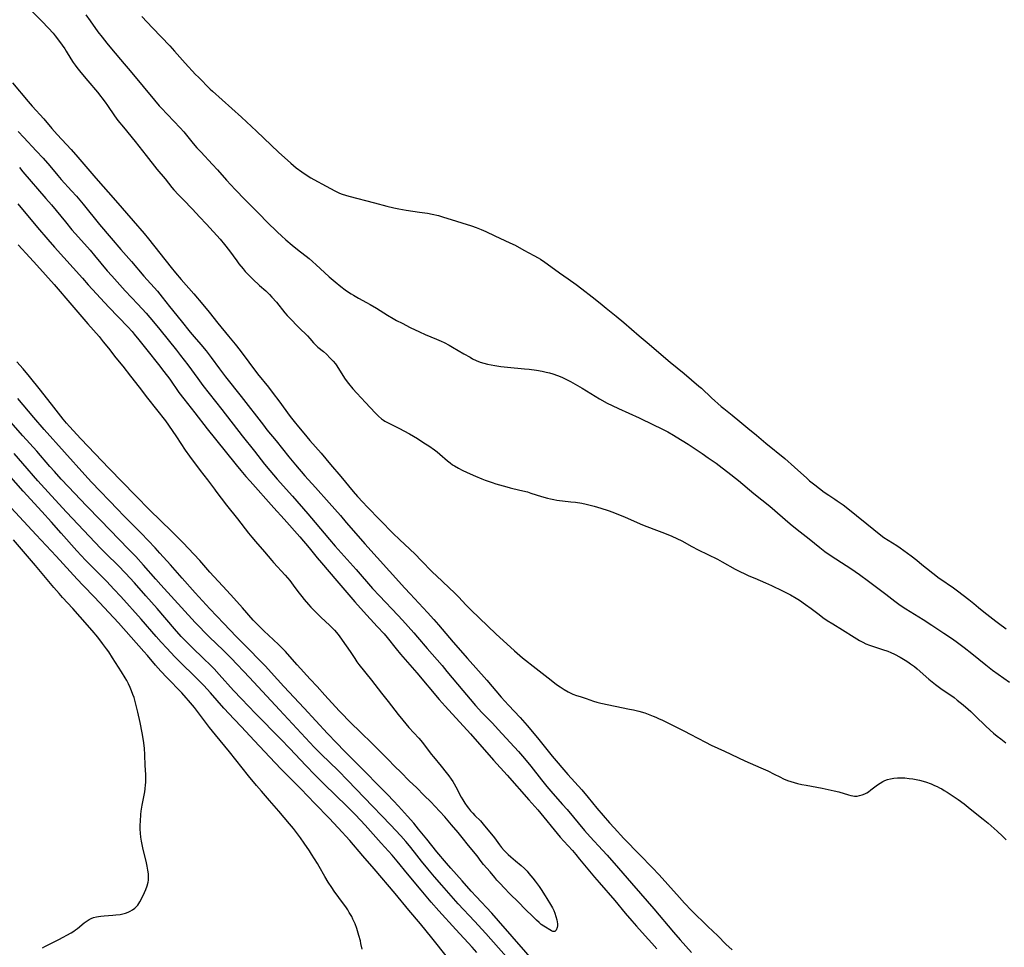
# Model space of a CAD drawing. Units: inches. Extents: x 2093403 to 2098841, y 164712 to 170175.
# Drawn here: x 2094357 to 2094563, y 165666 to 165860 of the extents above; entities that cross this region are included whole.
import ezdxf

# ---------------------------------------------------------------- set-up
doc = ezdxf.new("R2010")
doc.units = ezdxf.units.IN
doc.header["$MEASUREMENT"] = 0
doc.layers.add('c_12_T15S_R19E', color=63, linetype='Continuous')

msp = doc.modelspace()

# ---------------------------------------------------------------- linework, layer by layer
at = {"layer": 'c_12_T15S_R19E'}
for points in [[(2094359.28, 165862.05, 1006), (2094361.34, 165860.03, 1006), (2094362.75, 165858.55, 1006), (2094363.7, 165857.49, 1006), (2094364.12, 165856.98, 1006), (2094365.03, 165855.77, 1006), (2094365.59, 165855, 1006), (2094366.14, 165854.21, 1006), (2094366.43, 165853.76, 1006), (2094367.43, 165852.12, 1006), (2094367.93, 165851.34, 1006), (2094368.28, 165850.83, 1006), (2094368.65, 165850.33, 1006), (2094369.5, 165849.29, 1006), (2094371, 165847.54, 1006), (2094372.96, 165845.13, 1006), (2094374.56, 165843.07, 1006), (2094375.11, 165842.35, 1006), (2094376.57, 165840.19, 1006), (2094377.26, 165839.26, 1006), (2094378.41, 165837.83, 1006), (2094380.89, 165834.84, 1006), (2094383.18, 165831.9, 1006), (2094385.44, 165829.05, 1006), (2094387.18, 165826.99, 1006), (2094388.58, 165825.2, 1006), (2094388.99, 165824.72, 1006), (2094389.95, 165823.67, 1006), (2094390.9, 165822.68, 1006), (2094392.87, 165820.66, 1006), (2094394.33, 165819.08, 1006), (2094395.78, 165817.52, 1006), (2094398.64, 165814.4, 1006), (2094399.6, 165813.25, 1006), (2094400.62, 165811.93, 1006), (2094402.13, 165809.85, 1006), (2094402.6, 165809.23, 1006), (2094403.46, 165808.16, 1006), (2094403.91, 165807.64, 1006), (2094404.39, 165807.15, 1006), (2094405.54, 165806.02, 1006), (2094406.93, 165804.73, 1006), (2094408.22, 165803.58, 1006), (2094409.01, 165802.81, 1006), (2094409.51, 165802.27, 1006), (2094410.44, 165801.2, 1006), (2094412.24, 165798.97, 1006), (2094412.69, 165798.44, 1006), (2094413.16, 165797.94, 1006), (2094415.14, 165795.91, 1006), (2094416.96, 165794.14, 1006), (2094417.46, 165793.59, 1006), (2094418.22, 165792.7, 1006), (2094418.61, 165792.27, 1006), (2094419.11, 165791.82, 1006), (2094420.3, 165790.87, 1006), (2094420.91, 165790.32, 1006), (2094421.73, 165789.52, 1006), (2094422.34, 165788.85, 1006), (2094422.79, 165788.3, 1006), (2094423.09, 165787.88, 1006), (2094424.34, 165785.84, 1006), (2094424.86, 165785.1, 1006), (2094425.55, 165784.19, 1006), (2094426.45, 165783.08, 1006), (2094427.25, 165782.18, 1006), (2094429.1, 165780.24, 1006), (2094431.13, 165778.02, 1006), (2094431.82, 165777.34, 1006), (2094432.45, 165776.8, 1006), (2094432.83, 165776.53, 1006), (2094433.14, 165776.33, 1006), (2094433.72, 165776.01, 1006), (2094436.04, 165774.85, 1006), (2094438.32, 165773.63, 1006), (2094439.99, 165772.65, 1006), (2094441.33, 165771.8, 1006), (2094442.35, 165771.12, 1006), (2094443.52, 165770.28, 1006), (2094444.08, 165769.85, 1006), (2094444.65, 165769.39, 1006), (2094446.23, 165768.01, 1006), (2094446.8, 165767.55, 1006), (2094447.3, 165767.18, 1006), (2094447.71, 165766.92, 1006), (2094448.53, 165766.45, 1006), (2094449.33, 165766.04, 1006), (2094450.41, 165765.54, 1006), (2094452.1, 165764.81, 1006), (2094453.44, 165764.25, 1006), (2094454.17, 165763.97, 1006), (2094455.63, 165763.45, 1006), (2094456.41, 165763.2, 1006), (2094457.88, 165762.77, 1006), (2094458.67, 165762.55, 1006), (2094459.41, 165762.36, 1006), (2094461.43, 165761.89, 1006), (2094462.98, 165761.48, 1006), (2094463.69, 165761.26, 1006), (2094465.95, 165760.53, 1006), (2094467.2, 165760.17, 1006), (2094467.84, 165760.02, 1006), (2094468.49, 165759.89, 1006), (2094469.15, 165759.78, 1006), (2094472.07, 165759.45, 1006), (2094473.09, 165759.32, 1006), (2094474.38, 165759.11, 1006), (2094475.31, 165758.92, 1006), (2094476.15, 165758.72, 1006), (2094476.99, 165758.5, 1006), (2094478.34, 165758.11, 1006), (2094479.87, 165757.61, 1006), (2094480.9, 165757.25, 1006), (2094482.05, 165756.8, 1006), (2094483.35, 165756.25, 1006), (2094486.57, 165754.79, 1006), (2094487.46, 165754.43, 1006), (2094490.55, 165753.28, 1006), (2094491.66, 165752.85, 1006), (2094493.23, 165752.21, 1006), (2094494.28, 165751.73, 1006), (2094495.29, 165751.22, 1006), (2094497.38, 165750.08, 1006), (2094498.77, 165749.34, 1006), (2094502.75, 165747.39, 1006), (2094503.76, 165746.85, 1006), (2094506.5, 165745.33, 1006), (2094507.47, 165744.83, 1006), (2094508.51, 165744.33, 1006), (2094509.36, 165743.93, 1006), (2094510.57, 165743.41, 1006), (2094512.8, 165742.48, 1006), (2094514.08, 165741.91, 1006), (2094516.4, 165740.8, 1006), (2094518.06, 165739.94, 1006), (2094519.26, 165739.24, 1006), (2094519.93, 165738.81, 1006), (2094521.19, 165737.95, 1006), (2094522.39, 165737.1, 1006), (2094524.04, 165735.82, 1006), (2094524.81, 165735.24, 1006), (2094525.75, 165734.59, 1006), (2094526.91, 165733.86, 1006), (2094528.93, 165732.64, 1006), (2094531.41, 165731.07, 1006), (2094532.53, 165730.39, 1006), (2094533.18, 165730.04, 1006), (2094533.87, 165729.71, 1006), (2094534.58, 165729.42, 1006), (2094535.2, 165729.2, 1006), (2094537.35, 165728.53, 1006), (2094538.45, 165728.13, 1006), (2094539.07, 165727.87, 1006), (2094539.86, 165727.51, 1006), (2094541.03, 165726.89, 1006), (2094542.09, 165726.27, 1006), (2094542.65, 165725.91, 1006), (2094543.21, 165725.53, 1006), (2094544, 165724.92, 1006), (2094544.59, 165724.43, 1006), (2094547, 165722.33, 1006), (2094547.69, 165721.76, 1006), (2094548.39, 165721.21, 1006), (2094549.53, 165720.37, 1006), (2094552.3, 165718.45, 1006), (2094552.99, 165717.93, 1006), (2094554.2, 165716.96, 1006), (2094555.24, 165716.05, 1006), (2094555.82, 165715.52, 1006), (2094556.81, 165714.57, 1006), (2094558.87, 165712.55, 1006), (2094559.85, 165711.62, 1006), (2094560.56, 165711, 1006), (2094561.3, 165710.4, 1006), (2094562.07, 165709.79, 1006), (2094563.18, 165708.95, 1006)], [(2094370.54, 165861.33, 1004), (2094371.43, 165860.12, 1004), (2094373.09, 165857.81, 1004), (2094373.94, 165856.69, 1004), (2094374.93, 165855.45, 1004), (2094375.93, 165854.22, 1004), (2094378.59, 165851.12, 1004), (2094379.85, 165849.61, 1004), (2094382.56, 165846.33, 1004), (2094384.89, 165843.46, 1004), (2094385.89, 165842.31, 1004), (2094386.3, 165841.87, 1004), (2094388.98, 165839.09, 1004), (2094390.28, 165837.69, 1004), (2094391.04, 165836.83, 1004), (2094392.99, 165834.45, 1004), (2094393.79, 165833.53, 1004), (2094394.6, 165832.65, 1004), (2094397.09, 165830.05, 1004), (2094398.13, 165828.89, 1004), (2094400.03, 165826.73, 1004), (2094401.8, 165824.81, 1004), (2094403.89, 165822.64, 1004), (2094406.89, 165819.65, 1004), (2094408.47, 165818.04, 1004), (2094410.69, 165815.85, 1004), (2094411.53, 165815.06, 1004), (2094412.43, 165814.26, 1004), (2094413.74, 165813.15, 1004), (2094414.85, 165812.24, 1004), (2094417.27, 165810.33, 1004), (2094418.01, 165809.72, 1004), (2094418.79, 165809.03, 1004), (2094420.48, 165807.45, 1004), (2094421.52, 165806.52, 1004), (2094422.72, 165805.47, 1004), (2094423.9, 165804.5, 1004), (2094424.83, 165803.78, 1004), (2094425.32, 165803.43, 1004), (2094426.07, 165802.93, 1004), (2094426.55, 165802.64, 1004), (2094427.62, 165802.04, 1004), (2094429.31, 165801.15, 1004), (2094430.09, 165800.72, 1004), (2094431.37, 165799.96, 1004), (2094433.72, 165798.49, 1004), (2094434.92, 165797.78, 1004), (2094435.61, 165797.4, 1004), (2094436.75, 165796.79, 1004), (2094438.43, 165795.92, 1004), (2094440.41, 165794.97, 1004), (2094441.57, 165794.46, 1004), (2094443.93, 165793.49, 1004), (2094444.93, 165793.04, 1004), (2094445.54, 165792.74, 1004), (2094446.62, 165792.18, 1004), (2094447.33, 165791.79, 1004), (2094449.66, 165790.42, 1004), (2094450.98, 165789.67, 1004), (2094451.52, 165789.38, 1004), (2094452.29, 165789, 1004), (2094453.08, 165788.67, 1004), (2094453.84, 165788.41, 1004), (2094454.61, 165788.22, 1004), (2094455.4, 165788.06, 1004), (2094456.19, 165787.94, 1004), (2094457.44, 165787.77, 1004), (2094458.85, 165787.61, 1004), (2094462.4, 165787.27, 1004), (2094463.36, 165787.16, 1004), (2094464.86, 165786.96, 1004), (2094466.09, 165786.75, 1004), (2094466.94, 165786.57, 1004), (2094467.63, 165786.4, 1004), (2094468.32, 165786.21, 1004), (2094469.26, 165785.89, 1004), (2094470.17, 165785.53, 1004), (2094471.05, 165785.12, 1004), (2094472.01, 165784.61, 1004), (2094474.44, 165783.18, 1004), (2094478.11, 165780.97, 1004), (2094479.69, 165780.09, 1004), (2094480.73, 165779.56, 1004), (2094482.05, 165778.93, 1004), (2094486.36, 165777.02, 1004), (2094489.4, 165775.56, 1004), (2094491.02, 165774.76, 1004), (2094492.38, 165774.04, 1004), (2094493.58, 165773.37, 1004), (2094494.16, 165773.02, 1004), (2094496.61, 165771.46, 1004), (2094498.35, 165770.38, 1004), (2094499.6, 165769.55, 1004), (2094500.86, 165768.66, 1004), (2094502.49, 165767.48, 1004), (2094503.77, 165766.53, 1004), (2094504.92, 165765.66, 1004), (2094507.15, 165763.9, 1004), (2094510.4, 165761.18, 1004), (2094513.73, 165758.48, 1004), (2094514.79, 165757.58, 1004), (2094516.93, 165755.7, 1004), (2094517.97, 165754.81, 1004), (2094519.47, 165753.61, 1004), (2094521.95, 165751.68, 1004), (2094524.19, 165749.84, 1004), (2094525.25, 165749.04, 1004), (2094526.59, 165748.12, 1004), (2094529.72, 165746.1, 1004), (2094530.71, 165745.44, 1004), (2094532.48, 165744.22, 1004), (2094534.38, 165742.83, 1004), (2094537.99, 165740.11, 1004), (2094539.92, 165738.63, 1004), (2094541.01, 165737.82, 1004), (2094542.24, 165737.01, 1004), (2094545.84, 165734.8, 1004), (2094547.66, 165733.63, 1004), (2094550.19, 165731.94, 1004), (2094551.97, 165730.71, 1004), (2094553.04, 165729.95, 1004), (2094554.41, 165728.94, 1004), (2094556.01, 165727.69, 1004), (2094558.95, 165725.29, 1004), (2094560.38, 165724.17, 1004), (2094561.52, 165723.34, 1004), (2094563.94, 165721.68, 1004)], [(2094382.26, 165861.01, 1002), (2094384.53, 165858.6, 1002), (2094388.1, 165854.86, 1002), (2094389.13, 165853.73, 1002), (2094391.35, 165851.24, 1002), (2094393.53, 165848.89, 1002), (2094394.12, 165848.28, 1002), (2094396.6, 165845.8, 1002), (2094397.05, 165845.37, 1002), (2094403.15, 165839.9, 1002), (2094406.27, 165837.02, 1002), (2094407.79, 165835.53, 1002), (2094410.86, 165832.61, 1002), (2094413.47, 165830.27, 1002), (2094414.03, 165829.79, 1002), (2094414.6, 165829.35, 1002), (2094415.8, 165828.48, 1002), (2094416.9, 165827.74, 1002), (2094417.65, 165827.26, 1002), (2094418.27, 165826.9, 1002), (2094420.86, 165825.5, 1002), (2094422.7, 165824.48, 1002), (2094423.24, 165824.21, 1002), (2094423.64, 165824.04, 1002), (2094424.24, 165823.82, 1002), (2094424.93, 165823.59, 1002), (2094425.64, 165823.39, 1002), (2094431, 165822.03, 1002), (2094433.58, 165821.32, 1002), (2094435.04, 165820.95, 1002), (2094436.04, 165820.74, 1002), (2094437.61, 165820.47, 1002), (2094440.41, 165820.08, 1002), (2094442.04, 165819.82, 1002), (2094443.05, 165819.63, 1002), (2094444.37, 165819.32, 1002), (2094445.41, 165819.03, 1002), (2094446.11, 165818.82, 1002), (2094451.32, 165817.17, 1002), (2094452.25, 165816.84, 1002), (2094453.33, 165816.41, 1002), (2094454.28, 165815.97, 1002), (2094456.17, 165815.06, 1002), (2094459.32, 165813.66, 1002), (2094460.43, 165813.11, 1002), (2094462.23, 165812.1, 1002), (2094464.33, 165811, 1002), (2094465.24, 165810.48, 1002), (2094465.72, 165810.19, 1002), (2094466.63, 165809.56, 1002), (2094467.88, 165808.65, 1002), (2094469.7, 165807.38, 1002), (2094471.52, 165806.06, 1002), (2094473.17, 165804.89, 1002), (2094474.41, 165803.97, 1002), (2094476.56, 165802.31, 1002), (2094478.23, 165801, 1002), (2094479.47, 165799.97, 1002), (2094481.57, 165798.29, 1002), (2094483.15, 165796.94, 1002), (2094484.81, 165795.55, 1002), (2094486.38, 165794.15, 1002), (2094488.08, 165792.76, 1002), (2094492.88, 165788.64, 1002), (2094495.79, 165786.28, 1002), (2094498.91, 165783.65, 1002), (2094499.44, 165783.18, 1002), (2094501.56, 165781.18, 1002), (2094503.58, 165779.39, 1002), (2094504.12, 165778.95, 1002), (2094505.86, 165777.57, 1002), (2094507.44, 165776.2, 1002), (2094509.16, 165774.83, 1002), (2094510.92, 165773.35, 1002), (2094512.93, 165771.73, 1002), (2094516.85, 165768.46, 1002), (2094518.88, 165766.64, 1002), (2094521.48, 165764.34, 1002), (2094522.07, 165763.84, 1002), (2094523.14, 165762.99, 1002), (2094525.12, 165761.47, 1002), (2094526.12, 165760.78, 1002), (2094527.38, 165759.98, 1002), (2094527.86, 165759.65, 1002), (2094529.07, 165758.78, 1002), (2094530.77, 165757.48, 1002), (2094531.9, 165756.58, 1002), (2094534.02, 165754.78, 1002), (2094536.98, 165752.45, 1002), (2094537.64, 165751.98, 1002), (2094540.33, 165750.26, 1002), (2094541.04, 165749.77, 1002), (2094543.35, 165748.11, 1002), (2094544.48, 165747.24, 1002), (2094545.58, 165746.32, 1002), (2094546.51, 165745.56, 1002), (2094549.2, 165743.46, 1002), (2094550.16, 165742.78, 1002), (2094551.38, 165741.98, 1002), (2094551.89, 165741.62, 1002), (2094553.05, 165740.77, 1002), (2094555.37, 165739.01, 1002), (2094556.43, 165738.17, 1002), (2094557.45, 165737.3, 1002), (2094558.52, 165736.41, 1002), (2094561.03, 165734.42, 1002), (2094561.58, 165734.01, 1002), (2094563.23, 165732.86, 1002)], [(2094355.22, 165847.11, 1008), (2094358.48, 165843.23, 1008), (2094359.32, 165842.26, 1008), (2094361.72, 165839.58, 1008), (2094363.46, 165837.53, 1008), (2094364.54, 165836.29, 1008), (2094367.46, 165833.13, 1008), (2094368.89, 165831.54, 1008), (2094372.66, 165827.19, 1008), (2094376.76, 165822.52, 1008), (2094380.43, 165818.24, 1008), (2094382.76, 165815.58, 1008), (2094383.69, 165814.44, 1008), (2094388.44, 165808.47, 1008), (2094389.35, 165807.35, 1008), (2094390.5, 165805.98, 1008), (2094393.18, 165802.93, 1008), (2094395.05, 165800.71, 1008), (2094396.37, 165799.1, 1008), (2094398.2, 165796.78, 1008), (2094400.43, 165794.12, 1008), (2094401.81, 165792.43, 1008), (2094402.86, 165791.09, 1008), (2094406.5, 165786.23, 1008), (2094408.76, 165783.41, 1008), (2094409.78, 165782.1, 1008), (2094410.92, 165780.58, 1008), (2094413.33, 165777.31, 1008), (2094414.15, 165776.23, 1008), (2094415.06, 165775.09, 1008), (2094416.16, 165773.76, 1008), (2094417.44, 165772.26, 1008), (2094419.8, 165769.58, 1008), (2094421.78, 165767.24, 1008), (2094423.96, 165764.73, 1008), (2094426.52, 165761.59, 1008), (2094427.43, 165760.54, 1008), (2094428.53, 165759.33, 1008), (2094429.45, 165758.37, 1008), (2094434.86, 165752.79, 1008), (2094436.18, 165751.52, 1008), (2094438.35, 165749.51, 1008), (2094439.46, 165748.46, 1008), (2094440.74, 165747.17, 1008), (2094443.04, 165744.79, 1008), (2094444, 165743.84, 1008), (2094445.11, 165742.79, 1008), (2094446.69, 165741.34, 1008), (2094447.67, 165740.42, 1008), (2094448.62, 165739.44, 1008), (2094450.09, 165737.88, 1008), (2094451.13, 165736.82, 1008), (2094456.48, 165731.71, 1008), (2094459.44, 165728.99, 1008), (2094460.32, 165728.21, 1008), (2094461.97, 165726.8, 1008), (2094464.79, 165724.52, 1008), (2094467.96, 165722.08, 1008), (2094469.11, 165721.21, 1008), (2094469.86, 165720.68, 1008), (2094470.66, 165720.15, 1008), (2094471.49, 165719.67, 1008), (2094471.78, 165719.52, 1008), (2094472.51, 165719.19, 1008), (2094473.26, 165718.91, 1008), (2094474.02, 165718.64, 1008), (2094475.26, 165718.22, 1008), (2094476.84, 165717.7, 1008), (2094477.5, 165717.51, 1008), (2094478.34, 165717.29, 1008), (2094484.34, 165716.04, 1008), (2094485.2, 165715.86, 1008), (2094486.34, 165715.58, 1008), (2094487.57, 165715.22, 1008), (2094488.3, 165714.97, 1008), (2094489.31, 165714.59, 1008), (2094489.88, 165714.35, 1008), (2094490.44, 165714.1, 1008), (2094491.25, 165713.71, 1008), (2094492.52, 165713.07, 1008), (2094495.91, 165711.41, 1008), (2094497.04, 165710.82, 1008), (2094500.24, 165709.09, 1008), (2094501.49, 165708.47, 1008), (2094504.22, 165707.22, 1008), (2094508.48, 165705.24, 1008), (2094511.87, 165703.75, 1008), (2094513.32, 165703.1, 1008), (2094514.66, 165702.45, 1008), (2094515.8, 165701.86, 1008), (2094516.59, 165701.47, 1008), (2094517.46, 165701.12, 1008), (2094518.14, 165700.88, 1008), (2094518.83, 165700.66, 1008), (2094519.51, 165700.48, 1008), (2094520.42, 165700.27, 1008), (2094521.36, 165700.08, 1008), (2094524.69, 165699.46, 1008), (2094526.56, 165699.09, 1008), (2094527.18, 165698.95, 1008), (2094528.2, 165698.69, 1008), (2094530.23, 165698.06, 1008), (2094530.67, 165697.95, 1008), (2094531.09, 165697.87, 1008), (2094531.5, 165697.83, 1008), (2094532.02, 165697.84, 1008), (2094532.52, 165697.92, 1008), (2094533.09, 165698.08, 1008), (2094533.64, 165698.32, 1008), (2094534.05, 165698.53, 1008), (2094534.38, 165698.74, 1008), (2094534.89, 165699.11, 1008), (2094536.29, 165700.2, 1008), (2094536.82, 165700.56, 1008), (2094537.41, 165700.88, 1008), (2094537.79, 165701.06, 1008), (2094538.36, 165701.27, 1008), (2094539.02, 165701.44, 1008), (2094539.7, 165701.57, 1008), (2094540.48, 165701.64, 1008), (2094541.11, 165701.65, 1008), (2094541.99, 165701.62, 1008), (2094542.89, 165701.54, 1008), (2094543.69, 165701.42, 1008), (2094544.4, 165701.29, 1008), (2094545.1, 165701.13, 1008), (2094546.33, 165700.78, 1008), (2094547.5, 165700.37, 1008), (2094548.24, 165700.06, 1008), (2094548.75, 165699.83, 1008), (2094549.25, 165699.59, 1008), (2094549.76, 165699.32, 1008), (2094550.26, 165699.03, 1008), (2094550.89, 165698.63, 1008), (2094551.51, 165698.22, 1008), (2094553.14, 165697.1, 1008), (2094554.41, 165696.18, 1008), (2094555.71, 165695.18, 1008), (2094558.39, 165693.03, 1008), (2094559.45, 165692.14, 1008), (2094561.31, 165690.51, 1008), (2094562.44, 165689.45, 1008), (2094563.19, 165688.7, 1008)], [(2094356.41, 165836.93, 1010), (2094357.54, 165835.66, 1010), (2094360.16, 165832.91, 1010), (2094361.59, 165831.35, 1010), (2094362.98, 165829.75, 1010), (2094364.69, 165827.71, 1010), (2094365.39, 165826.89, 1010), (2094367.57, 165824.5, 1010), (2094368.59, 165823.36, 1010), (2094369.97, 165821.72, 1010), (2094373.43, 165817.48, 1010), (2094375.88, 165814.57, 1010), (2094377.87, 165812.26, 1010), (2094380.12, 165809.73, 1010), (2094382.71, 165806.68, 1010), (2094385.52, 165803.48, 1010), (2094386.5, 165802.28, 1010), (2094388.06, 165800.29, 1010), (2094390.53, 165797.29, 1010), (2094392.42, 165794.96, 1010), (2094393.24, 165793.98, 1010), (2094394.62, 165792.38, 1010), (2094395.71, 165791.05, 1010), (2094396.79, 165789.63, 1010), (2094398.53, 165787.27, 1010), (2094399.82, 165785.57, 1010), (2094403.04, 165781.48, 1010), (2094407.71, 165775.45, 1010), (2094408.47, 165774.49, 1010), (2094410.39, 165772.15, 1010), (2094413.07, 165768.81, 1010), (2094414.43, 165767.18, 1010), (2094416.42, 165764.89, 1010), (2094418.64, 165762.4, 1010), (2094421.46, 165759.21, 1010), (2094423.83, 165756.54, 1010), (2094425.07, 165755.11, 1010), (2094427.04, 165752.78, 1010), (2094428.93, 165750.66, 1010), (2094434.14, 165744.9, 1010), (2094437.35, 165741.33, 1010), (2094438.46, 165740.13, 1010), (2094442.1, 165736.23, 1010), (2094443.39, 165734.82, 1010), (2094444.38, 165733.68, 1010), (2094447.46, 165730.06, 1010), (2094450.45, 165726.66, 1010), (2094454.49, 165722.1, 1010), (2094457.5, 165718.54, 1010), (2094459.01, 165716.86, 1010), (2094461.45, 165714.25, 1010), (2094462.95, 165712.58, 1010), (2094464.42, 165710.86, 1010), (2094465.39, 165709.66, 1010), (2094467.31, 165707.26, 1010), (2094468.18, 165706.21, 1010), (2094471.48, 165702.37, 1010), (2094474.36, 165699.12, 1010), (2094475.69, 165697.54, 1010), (2094477.55, 165695.27, 1010), (2094480.17, 165692.23, 1010), (2094481.12, 165691.18, 1010), (2094483.2, 165688.96, 1010), (2094486.5, 165685.52, 1010), (2094489.11, 165682.86, 1010), (2094490.57, 165681.33, 1010), (2094492.4, 165679.32, 1010), (2094494.82, 165676.58, 1010), (2094495.9, 165675.39, 1010), (2094497.37, 165673.89, 1010), (2094500.78, 165670.54, 1010), (2094502.86, 165668.57, 1010), (2094504.56, 165666.87, 1010), (2094505.83, 165665.65, 1010)], [(2094356.63, 165829.38, 1012), (2094357.39, 165828.51, 1012), (2094362.19, 165822.94, 1012), (2094363.37, 165821.56, 1012), (2094366.27, 165818.01, 1012), (2094367.63, 165816.38, 1012), (2094369.03, 165814.78, 1012), (2094371.46, 165812.06, 1012), (2094372.35, 165811.01, 1012), (2094375.04, 165807.78, 1012), (2094375.96, 165806.71, 1012), (2094378.81, 165803.56, 1012), (2094381.42, 165800.78, 1012), (2094383.15, 165798.9, 1012), (2094384.74, 165797.09, 1012), (2094386.03, 165795.52, 1012), (2094389.55, 165791.13, 1012), (2094390.4, 165790.06, 1012), (2094391.87, 165788.12, 1012), (2094393.97, 165785.23, 1012), (2094395.06, 165783.79, 1012), (2094399.01, 165778.77, 1012), (2094403.26, 165773.23, 1012), (2094405.83, 165770.04, 1012), (2094407.96, 165767.27, 1012), (2094409.04, 165765.96, 1012), (2094410.58, 165764.19, 1012), (2094413.82, 165760.58, 1012), (2094417.01, 165756.93, 1012), (2094418.56, 165755.12, 1012), (2094421.56, 165751.53, 1012), (2094422.77, 165750.13, 1012), (2094427.12, 165745.27, 1012), (2094430.57, 165741.31, 1012), (2094432, 165739.75, 1012), (2094435.86, 165735.7, 1012), (2094436.82, 165734.65, 1012), (2094439.21, 165731.97, 1012), (2094439.97, 165731.1, 1012), (2094441.98, 165728.72, 1012), (2094445.11, 165725.13, 1012), (2094446.14, 165723.9, 1012), (2094449.47, 165719.9, 1012), (2094451.03, 165718.08, 1012), (2094452.14, 165716.81, 1012), (2094453.48, 165715.34, 1012), (2094455.67, 165713.08, 1012), (2094456.9, 165711.77, 1012), (2094459.38, 165709.07, 1012), (2094461.09, 165707.16, 1012), (2094462.38, 165705.68, 1012), (2094463.7, 165704.09, 1012), (2094465.96, 165701.23, 1012), (2094467.09, 165699.83, 1012), (2094468.34, 165698.37, 1012), (2094470.36, 165696.09, 1012), (2094471.31, 165695, 1012), (2094474.92, 165690.64, 1012), (2094476.12, 165689.28, 1012), (2094478.71, 165686.53, 1012), (2094479.69, 165685.44, 1012), (2094482.04, 165682.71, 1012), (2094484.8, 165679.58, 1012), (2094486.67, 165677.41, 1012), (2094489.48, 165674.23, 1012), (2094493.6, 165669.36, 1012), (2094494.99, 165667.74, 1012), (2094497.32, 165665.12, 1012)], [(2094356.29, 165821.81, 1014), (2094360.43, 165816.87, 1014), (2094362.6, 165814.35, 1014), (2094364, 165812.75, 1014), (2094369.82, 165806.21, 1014), (2094371.07, 165804.82, 1014), (2094375.38, 165800.13, 1014), (2094379.33, 165796.03, 1014), (2094380.24, 165795.04, 1014), (2094380.68, 165794.54, 1014), (2094381.67, 165793.33, 1014), (2094383.29, 165791.24, 1014), (2094385.77, 165788.16, 1014), (2094386.89, 165786.73, 1014), (2094388.13, 165785.07, 1014), (2094390.04, 165782.32, 1014), (2094391.06, 165780.98, 1014), (2094393.37, 165778.06, 1014), (2094395.98, 165774.69, 1014), (2094397.68, 165772.54, 1014), (2094402.01, 165767.18, 1014), (2094403, 165765.98, 1014), (2094404.07, 165764.74, 1014), (2094404.97, 165763.72, 1014), (2094409.91, 165758.19, 1014), (2094412.06, 165755.81, 1014), (2094415.34, 165752.12, 1014), (2094417.33, 165749.76, 1014), (2094418.99, 165747.72, 1014), (2094419.85, 165746.68, 1014), (2094423.11, 165742.85, 1014), (2094426.85, 165738.5, 1014), (2094428.69, 165736.44, 1014), (2094431.57, 165733.33, 1014), (2094432.99, 165731.76, 1014), (2094433.61, 165731.03, 1014), (2094435.52, 165728.65, 1014), (2094436.45, 165727.53, 1014), (2094439.84, 165723.6, 1014), (2094444.49, 165718.05, 1014), (2094445.75, 165716.63, 1014), (2094451.07, 165710.83, 1014), (2094455.88, 165705.36, 1014), (2094458.76, 165702.18, 1014), (2094463.31, 165697.06, 1014), (2094465.15, 165694.92, 1014), (2094469.86, 165689.25, 1014), (2094470.63, 165688.38, 1014), (2094472.4, 165686.43, 1014), (2094473.1, 165685.63, 1014), (2094473.92, 165684.65, 1014), (2094477.04, 165680.86, 1014), (2094478.02, 165679.71, 1014), (2094481.27, 165676, 1014), (2094483.47, 165673.34, 1014), (2094484.85, 165671.71, 1014), (2094485.84, 165670.59, 1014), (2094487.67, 165668.57, 1014), (2094489.01, 165667.06, 1014), (2094490.07, 165665.83, 1014)], [(2094356.39, 165813.24, 1016), (2094358.8, 165810.56, 1016), (2094360.27, 165808.98, 1016), (2094363.91, 165804.88, 1016), (2094367.63, 165800.57, 1016), (2094370.96, 165796.67, 1016), (2094373.35, 165793.99, 1016), (2094374.21, 165792.94, 1016), (2094375.32, 165791.57, 1016), (2094376.86, 165789.58, 1016), (2094378.27, 165787.82, 1016), (2094379.91, 165785.7, 1016), (2094381.72, 165783.4, 1016), (2094383.43, 165781.14, 1016), (2094387.2, 165776.36, 1016), (2094387.85, 165775.46, 1016), (2094389.55, 165773.02, 1016), (2094391.35, 165770.23, 1016), (2094392.24, 165768.95, 1016), (2094394.49, 165765.99, 1016), (2094396.05, 165764.03, 1016), (2094397.45, 165762.04, 1016), (2094397.77, 165761.62, 1016), (2094400.02, 165758.73, 1016), (2094402.31, 165755.85, 1016), (2094404.63, 165752.89, 1016), (2094405.3, 165752.05, 1016), (2094406.08, 165751.13, 1016), (2094407.97, 165748.97, 1016), (2094409.46, 165747.13, 1016), (2094409.82, 165746.71, 1016), (2094412.27, 165744.04, 1016), (2094413.23, 165742.94, 1016), (2094413.98, 165741.98, 1016), (2094414.96, 165740.64, 1016), (2094415.76, 165739.59, 1016), (2094416.25, 165738.97, 1016), (2094417.15, 165737.91, 1016), (2094417.65, 165737.35, 1016), (2094418.61, 165736.36, 1016), (2094419.76, 165735.26, 1016), (2094421.62, 165733.55, 1016), (2094422.2, 165732.98, 1016), (2094422.62, 165732.55, 1016), (2094423.01, 165732.1, 1016), (2094423.61, 165731.35, 1016), (2094424.24, 165730.49, 1016), (2094425.88, 165728.08, 1016), (2094426.83, 165726.61, 1016), (2094427.3, 165725.93, 1016), (2094427.73, 165725.34, 1016), (2094430.32, 165722.1, 1016), (2094432.43, 165719.39, 1016), (2094433.85, 165717.63, 1016), (2094435.96, 165714.91, 1016), (2094436.9, 165713.73, 1016), (2094438.17, 165712.21, 1016), (2094440.25, 165709.92, 1016), (2094440.67, 165709.43, 1016), (2094441.24, 165708.74, 1016), (2094442.85, 165706.63, 1016), (2094443.33, 165706.03, 1016), (2094444.97, 165704.08, 1016), (2094446, 165702.79, 1016), (2094446.54, 165702.09, 1016), (2094447.05, 165701.38, 1016), (2094447.38, 165700.88, 1016), (2094447.68, 165700.37, 1016), (2094448.03, 165699.75, 1016), (2094449.15, 165697.62, 1016), (2094449.48, 165697.04, 1016), (2094449.92, 165696.35, 1016), (2094450.39, 165695.68, 1016), (2094450.69, 165695.28, 1016), (2094451.11, 165694.77, 1016), (2094451.55, 165694.28, 1016), (2094451.99, 165693.8, 1016), (2094453.14, 165692.62, 1016), (2094453.76, 165691.93, 1016), (2094456.07, 165689.11, 1016), (2094457.16, 165687.6, 1016), (2094457.56, 165687.08, 1016), (2094458.1, 165686.46, 1016), (2094458.51, 165686.04, 1016), (2094458.93, 165685.63, 1016), (2094459.53, 165685.1, 1016), (2094460.49, 165684.29, 1016), (2094461.71, 165683.31, 1016), (2094462.4, 165682.66, 1016), (2094462.93, 165682.1, 1016), (2094463.31, 165681.66, 1016), (2094464.14, 165680.63, 1016), (2094464.6, 165680.04, 1016), (2094465.44, 165678.89, 1016), (2094465.85, 165678.31, 1016), (2094466.73, 165676.97, 1016), (2094467.08, 165676.41, 1016), (2094467.83, 165675.15, 1016), (2094468.22, 165674.45, 1016), (2094468.5, 165673.86, 1016), (2094468.73, 165673.31, 1016), (2094468.96, 165672.61, 1016), (2094469.13, 165671.95, 1016), (2094469.23, 165671.51, 1016), (2094469.28, 165671.09, 1016), (2094469.28, 165670.68, 1016), (2094469.22, 165670.3, 1016), (2094469, 165669.78, 1016), (2094468.7, 165669.51, 1016), (2094468.34, 165669.48, 1016), (2094468.05, 165669.6, 1016), (2094466.42, 165670.58, 1016), (2094465.86, 165670.98, 1016), (2094465.43, 165671.34, 1016), (2094464.86, 165671.89, 1016), (2094464.13, 165672.63, 1016), (2094462.56, 165674.1, 1016), (2094461.07, 165675.67, 1016), (2094459.36, 165677.33, 1016), (2094458.06, 165678.71, 1016), (2094457.33, 165679.47, 1016), (2094456.61, 165680.24, 1016), (2094456.18, 165680.76, 1016), (2094455.22, 165681.96, 1016), (2094453.83, 165683.52, 1016), (2094453.32, 165684.17, 1016), (2094452.47, 165685.32, 1016), (2094450.67, 165687.49, 1016), (2094449.36, 165689.16, 1016), (2094448.49, 165690.21, 1016), (2094447.09, 165691.8, 1016), (2094445.68, 165693.49, 1016), (2094443.61, 165695.72, 1016), (2094442.83, 165696.54, 1016), (2094441.32, 165698.04, 1016), (2094439.84, 165699.54, 1016), (2094438.25, 165701.04, 1016), (2094436.52, 165702.81, 1016), (2094435.27, 165704.05, 1016), (2094433.8, 165705.54, 1016), (2094432.29, 165707.03, 1016), (2094430.79, 165708.55, 1016), (2094427.76, 165711.5, 1016), (2094426.22, 165712.98, 1016), (2094423.57, 165715.68, 1016), (2094420.55, 165718.96, 1016), (2094418.97, 165720.76, 1016), (2094417.54, 165722.31, 1016), (2094414.79, 165725.33, 1016), (2094413.28, 165727.07, 1016), (2094412.32, 165728.11, 1016), (2094411.85, 165728.59, 1016), (2094410.86, 165729.56, 1016), (2094408.76, 165731.52, 1016), (2094407.9, 165732.36, 1016), (2094406.58, 165733.66, 1016), (2094405.59, 165734.68, 1016), (2094403.32, 165737.21, 1016), (2094401.51, 165739.28, 1016), (2094400.1, 165740.86, 1016), (2094396.53, 165744.73, 1016), (2094394.38, 165747.14, 1016), (2094392, 165749.71, 1016), (2094390.98, 165750.77, 1016), (2094388.49, 165753.25, 1016), (2094383.94, 165757.7, 1016), (2094380.96, 165760.71, 1016), (2094375.46, 165766.39, 1016), (2094369.48, 165772.62, 1016), (2094367.14, 165775.19, 1016), (2094366.53, 165775.89, 1016), (2094365.82, 165776.73, 1016), (2094363.83, 165779.2, 1016), (2094361.03, 165782.79, 1016), (2094358.75, 165785.66, 1016), (2094357.4, 165787.28, 1016), (2094356.12, 165788.72, 1016)], [(2094465.52, 165661.9, 1014), (2094456.96, 165671.72, 1014), (2094455.53, 165673.29, 1014), (2094452.24, 165676.82, 1014), (2094451.21, 165677.96, 1014), (2094449.33, 165680.1, 1014), (2094446.98, 165682.73, 1014), (2094446.07, 165683.78, 1014), (2094444.04, 165686.19, 1014), (2094441.92, 165688.78, 1014), (2094440.17, 165690.94, 1014), (2094439.18, 165692.13, 1014), (2094437.89, 165693.62, 1014), (2094435.98, 165695.73, 1014), (2094434.96, 165696.82, 1014), (2094433.71, 165698.13, 1014), (2094427.08, 165704.83, 1014), (2094424.7, 165707.22, 1014), (2094423.02, 165708.95, 1014), (2094421.17, 165710.92, 1014), (2094418.71, 165713.58, 1014), (2094416.25, 165716.2, 1014), (2094411.98, 165720.8, 1014), (2094410.68, 165722.22, 1014), (2094408.75, 165724.39, 1014), (2094408.14, 165725.05, 1014), (2094407.21, 165726.02, 1014), (2094404.36, 165728.84, 1014), (2094402.02, 165731.21, 1014), (2094399.41, 165733.93, 1014), (2094396.48, 165737.03, 1014), (2094393.44, 165740.38, 1014), (2094390.71, 165743.46, 1014), (2094388.24, 165746.21, 1014), (2094386.07, 165748.66, 1014), (2094385.03, 165749.79, 1014), (2094382.1, 165752.86, 1014), (2094378.45, 165756.53, 1014), (2094377.22, 165757.78, 1014), (2094371.76, 165763.51, 1014), (2094370.32, 165765.07, 1014), (2094361.82, 165774.57, 1014), (2094359.65, 165777.09, 1014), (2094356.32, 165781.07, 1014)], [(2094458.51, 165664.26, 1012), (2094454.29, 165669.05, 1012), (2094451.89, 165671.66, 1012), (2094448.52, 165675.27, 1012), (2094445.06, 165679.16, 1012), (2094443.54, 165680.92, 1012), (2094442.12, 165682.63, 1012), (2094440.84, 165684.22, 1012), (2094439.34, 165686.12, 1012), (2094438.31, 165687.39, 1012), (2094437.54, 165688.3, 1012), (2094436.47, 165689.5, 1012), (2094434.31, 165691.8, 1012), (2094428.79, 165697.54, 1012), (2094425.4, 165701.12, 1012), (2094423.37, 165703.18, 1012), (2094419.84, 165706.59, 1012), (2094418.35, 165708.1, 1012), (2094411.1, 165715.85, 1012), (2094404.81, 165722.63, 1012), (2094400.95, 165726.7, 1012), (2094399.33, 165728.34, 1012), (2094396.45, 165731.1, 1012), (2094395.37, 165732.16, 1012), (2094394.41, 165733.15, 1012), (2094393.44, 165734.16, 1012), (2094386.27, 165742.02, 1012), (2094385.21, 165743.2, 1012), (2094382.65, 165746.14, 1012), (2094380.99, 165747.96, 1012), (2094379.5, 165749.52, 1012), (2094373.59, 165755.57, 1012), (2094370.68, 165758.59, 1012), (2094366.89, 165762.57, 1012), (2094365.37, 165764.19, 1012), (2094363.96, 165765.74, 1012), (2094363.04, 165766.78, 1012), (2094360.26, 165770.02, 1012), (2094357.33, 165773.25, 1012), (2094354.84, 165776.1, 1012)], [(2094452.43, 165665.1, 1010), (2094451.44, 165666.19, 1010), (2094447.98, 165669.9, 1010), (2094444.46, 165673.78, 1010), (2094442.87, 165675.62, 1010), (2094440.76, 165678.12, 1010), (2094437.91, 165681.54, 1010), (2094435.7, 165684.23, 1010), (2094434.67, 165685.43, 1010), (2094432.4, 165688, 1010), (2094428.99, 165691.74, 1010), (2094426.97, 165693.89, 1010), (2094425.18, 165695.72, 1010), (2094420.44, 165700.31, 1010), (2094418.5, 165702.25, 1010), (2094416.59, 165704.2, 1010), (2094413.25, 165707.77, 1010), (2094411.36, 165709.75, 1010), (2094406.08, 165715.11, 1010), (2094403.12, 165718.19, 1010), (2094401.49, 165719.94, 1010), (2094398.49, 165723.3, 1010), (2094397.41, 165724.45, 1010), (2094396.78, 165725.09, 1010), (2094395.05, 165726.8, 1010), (2094392.94, 165728.8, 1010), (2094391.99, 165729.74, 1010), (2094390.51, 165731.25, 1010), (2094389.09, 165732.84, 1010), (2094385.47, 165737.09, 1010), (2094383.1, 165739.74, 1010), (2094380.71, 165742.46, 1010), (2094378.82, 165744.52, 1010), (2094377.35, 165746.07, 1010), (2094374.8, 165748.56, 1010), (2094373.71, 165749.66, 1010), (2094366.49, 165757.23, 1010), (2094363.37, 165760.68, 1010), (2094360.49, 165763.82, 1010), (2094357.36, 165767.43, 1010), (2094355.52, 165769.51, 1010)], [(2094446.27, 165664.01, 1008), (2094443, 165668.14, 1008), (2094441.81, 165669.61, 1008), (2094440.58, 165671.11, 1008), (2094438.18, 165673.93, 1008), (2094435.32, 165677.42, 1008), (2094430.91, 165682.61, 1008), (2094428.56, 165685.3, 1008), (2094425.78, 165688.54, 1008), (2094423.4, 165691.19, 1008), (2094421.48, 165693.24, 1008), (2094418.52, 165696.27, 1008), (2094415.57, 165699.33, 1008), (2094414.08, 165700.83, 1008), (2094411.45, 165703.46, 1008), (2094410.15, 165704.8, 1008), (2094405.81, 165709.48, 1008), (2094403.13, 165712.29, 1008), (2094401.63, 165713.9, 1008), (2094399.47, 165716.26, 1008), (2094396.67, 165719.43, 1008), (2094395.23, 165720.99, 1008), (2094393.36, 165722.89, 1008), (2094390.45, 165725.71, 1008), (2094389.2, 165726.95, 1008), (2094387.47, 165728.76, 1008), (2094386.3, 165730.05, 1008), (2094385.27, 165731.21, 1008), (2094382.12, 165734.88, 1008), (2094377.85, 165739.61, 1008), (2094376.42, 165741.17, 1008), (2094374.96, 165742.71, 1008), (2094370.49, 165747.24, 1008), (2094368.64, 165749.19, 1008), (2094365.37, 165752.83, 1008), (2094363.34, 165755.14, 1008), (2094361.32, 165757.41, 1008), (2094357.43, 165761.68, 1008), (2094354.35, 165765.16, 1008)], [(2094428.38, 165665.78, 1006), (2094428.15, 165666.98, 1006), (2094428.03, 165667.54, 1006), (2094427.73, 165668.66, 1006), (2094427.27, 165670.14, 1006), (2094426.91, 165671.08, 1006), (2094426.46, 165672.1, 1006), (2094426.2, 165672.61, 1006), (2094425.7, 165673.49, 1006), (2094425.37, 165674.02, 1006), (2094424.95, 165674.65, 1006), (2094424.52, 165675.26, 1006), (2094422.54, 165677.96, 1006), (2094422.03, 165678.69, 1006), (2094421.3, 165679.8, 1006), (2094420.57, 165681.02, 1006), (2094419.41, 165683.08, 1006), (2094419.02, 165683.74, 1006), (2094417.82, 165685.67, 1006), (2094417.36, 165686.36, 1006), (2094416.25, 165687.98, 1006), (2094415.46, 165689.1, 1006), (2094414.65, 165690.2, 1006), (2094414, 165691.06, 1006), (2094413.2, 165692.05, 1006), (2094410.93, 165694.69, 1006), (2094408.97, 165696.92, 1006), (2094407.34, 165698.83, 1006), (2094406.31, 165700.05, 1006), (2094404.63, 165702.06, 1006), (2094400.59, 165707.09, 1006), (2094397.67, 165710.63, 1006), (2094396.47, 165712.19, 1006), (2094393.95, 165715.52, 1006), (2094393.31, 165716.34, 1006), (2094392.07, 165717.82, 1006), (2094391.55, 165718.42, 1006), (2094390.65, 165719.41, 1006), (2094387.48, 165722.64, 1006), (2094386.23, 165723.97, 1006), (2094385.13, 165725.22, 1006), (2094383.46, 165727.22, 1006), (2094382.71, 165728.08, 1006), (2094377.4, 165734.08, 1006), (2094372.36, 165739.44, 1006), (2094370, 165741.88, 1006), (2094368.75, 165743.2, 1006), (2094364.32, 165748.06, 1006), (2094360.14, 165752.48, 1006), (2094354.91, 165758.14, 1006)], [(2094361.47, 165666.1, 1004), (2094361.99, 165666.38, 1004), (2094363.66, 165667.16, 1004), (2094364.89, 165667.79, 1004), (2094367.49, 165669.24, 1004), (2094368.02, 165669.56, 1004), (2094368.41, 165669.83, 1004), (2094368.79, 165670.11, 1004), (2094370.2, 165671.3, 1004), (2094370.59, 165671.6, 1004), (2094371.22, 165671.99, 1004), (2094371.64, 165672.19, 1004), (2094372.18, 165672.39, 1004), (2094372.76, 165672.54, 1004), (2094373.22, 165672.63, 1004), (2094373.69, 165672.69, 1004), (2094374.38, 165672.75, 1004), (2094376.19, 165672.88, 1004), (2094376.84, 165672.95, 1004), (2094377.7, 165673.07, 1004), (2094378.31, 165673.19, 1004), (2094378.86, 165673.34, 1004), (2094379.38, 165673.52, 1004), (2094379.86, 165673.74, 1004), (2094380.31, 165674, 1004), (2094380.78, 165674.34, 1004), (2094381.18, 165674.74, 1004), (2094381.41, 165675.01, 1004), (2094381.86, 165675.71, 1004), (2094382.26, 165676.45, 1004), (2094382.81, 165677.63, 1004), (2094383.11, 165678.31, 1004), (2094383.4, 165679.06, 1004), (2094383.61, 165679.82, 1004), (2094383.67, 165680.23, 1004), (2094383.7, 165680.82, 1004), (2094383.65, 165681.58, 1004), (2094383.53, 165682.35, 1004), (2094383.37, 165683.15, 1004), (2094383.22, 165683.85, 1004), (2094382.45, 165687.03, 1004), (2094382.17, 165688.39, 1004), (2094382.04, 165689.25, 1004), (2094381.97, 165690.08, 1004), (2094381.94, 165690.91, 1004), (2094381.95, 165691.75, 1004), (2094381.98, 165692.55, 1004), (2094382.08, 165693.95, 1004), (2094382.16, 165694.65, 1004), (2094382.36, 165695.9, 1004), (2094382.88, 165698.75, 1004), (2094382.97, 165699.35, 1004), (2094383.06, 165700.15, 1004), (2094383.1, 165700.65, 1004), (2094383.12, 165701.15, 1004), (2094383.12, 165701.75, 1004), (2094383.1, 165702.35, 1004), (2094382.99, 165704.21, 1004), (2094382.9, 165706.47, 1004), (2094382.8, 165707.88, 1004), (2094382.62, 165709.45, 1004), (2094382.35, 165711.06, 1004), (2094381.93, 165713.2, 1004), (2094381.46, 165715.36, 1004), (2094381.04, 165717.07, 1004), (2094380.64, 165718.44, 1004), (2094380.42, 165719.07, 1004), (2094380.13, 165719.84, 1004), (2094379.81, 165720.59, 1004), (2094379.46, 165721.35, 1004), (2094379.11, 165722.03, 1004), (2094378.8, 165722.59, 1004), (2094378.03, 165723.85, 1004), (2094376.14, 165726.8, 1004), (2094375.36, 165727.99, 1004), (2094374.87, 165728.68, 1004), (2094374.05, 165729.78, 1004), (2094373.05, 165731.07, 1004), (2094371.87, 165732.49, 1004), (2094369.39, 165735.35, 1004), (2094367.81, 165737.1, 1004), (2094365.67, 165739.41, 1004), (2094364.95, 165740.23, 1004), (2094363.85, 165741.52, 1004), (2094360.02, 165746.11, 1004), (2094355.39, 165751.45, 1004)]]:
    msp.add_polyline3d(points, dxfattribs=at)

doc.saveas('drawing.dxf')
